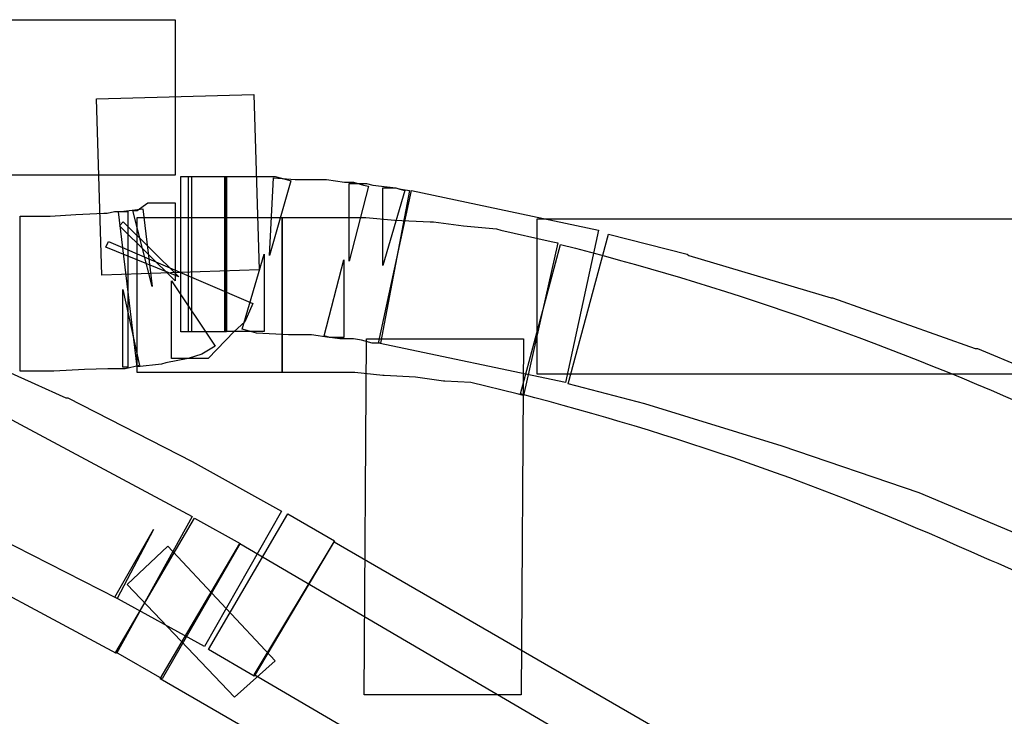
# Model space of a CAD drawing. Units: millimetres. Extents: x 10152 to 11610, y -2711 to -1680.
# Drawn here: x 10658 to 10670, y -2148 to -2139 of the extents above; entities that cross this region are included whole.
import ezdxf

# ---------------------------------------------------------------- set-up
doc = ezdxf.new("R2010")
doc.units = ezdxf.units.MM
doc.layers.add('layer 1', color=7, linetype='Continuous')

# ---------------------------------------------------------------- blocks, each defined once
blk = doc.blocks.new('HAI-I')
at = {"layer": 'layer 1', "color": 7}
for points, knots in [([(16389.3, 4974.045), (16389.3, 4974.045), (16393.909, 4974.045), (16393.909, 4974.045), (16393.909, 4974.045), (16393.909, 4974.045), (16393.909, 4975.962), (16393.909, 4975.962), (16393.909, 4975.962), (16393.909, 4975.962), (16389.3, 4975.962), (16389.3, 4975.962), (16389.3, 4975.962), (16389.3, 4975.962), (16389.3, 4974.045), (16389.3, 4974.045)], [0, 0, 0, 0, 0.25, 0.25, 0.25, 0.25, 0.5, 0.5, 0.5, 0.5, 0.75, 0.75, 0.75, 0.75, 1, 1, 1, 1]), ([(16394.946, 4972.878), (16394.946, 4972.878), (16394.877, 4975.038), (16394.877, 4975.038), (16394.877, 4975.038), (16394.877, 4975.038), (16392.94, 4974.985), (16392.94, 4974.985), (16392.94, 4974.985), (16392.94, 4974.985), (16393.008, 4972.811), (16393.008, 4972.811), (16393.008, 4972.811), (16393.008, 4972.811), (16394.946, 4972.878), (16394.946, 4972.878)], [0, 0, 0, 0, 0.25, 0.25, 0.25, 0.25, 0.5, 0.5, 0.5, 0.5, 0.75, 0.75, 0.75, 0.75, 1, 1, 1, 1]), ([(16394.11, 4974.029), (16394.11, 4974.029), (16393.978, 4974.029), (16393.978, 4974.029), (16393.978, 4974.029), (16393.978, 4974.029), (16393.978, 4972.115), (16393.978, 4972.115), (16393.978, 4972.115), (16393.978, 4972.115), (16394.11, 4972.115), (16394.11, 4972.115), (16394.11, 4972.115), (16394.11, 4972.115), (16394.11, 4974.029), (16394.11, 4974.029)], [0, 0, 0, 0, 0.25, 0.25, 0.25, 0.25, 0.5, 0.5, 0.5, 0.5, 0.75, 0.75, 0.75, 0.75, 1, 1, 1, 1]), ([(16394.11, 4974.029), (16394.11, 4974.029), (16394.073, 4974.029), (16394.073, 4974.029), (16394.073, 4974.029), (16394.073, 4974.029), (16394.073, 4972.115), (16394.073, 4972.115), (16394.073, 4972.115), (16394.073, 4972.115), (16394.11, 4972.115), (16394.11, 4972.115), (16394.11, 4972.115), (16394.11, 4972.115), (16394.11, 4974.029), (16394.11, 4974.029)], [0, 0, 0, 0, 0.25, 0.25, 0.25, 0.25, 0.5, 0.5, 0.5, 0.5, 0.75, 0.75, 0.75, 0.75, 1, 1, 1, 1]), ([(16394.523, 4974.029), (16394.523, 4974.029), (16394.074, 4974.029), (16394.074, 4974.029), (16394.074, 4974.029), (16394.074, 4974.029), (16394.074, 4972.115), (16394.074, 4972.115), (16394.074, 4972.115), (16394.074, 4972.115), (16394.523, 4972.115), (16394.523, 4972.115), (16394.523, 4972.115), (16394.523, 4972.115), (16394.523, 4974.029), (16394.523, 4974.029)], [0, 0, 0, 0, 0.25, 0.25, 0.25, 0.25, 0.5, 0.5, 0.5, 0.5, 0.75, 0.75, 0.75, 0.75, 1, 1, 1, 1]), ([(16394.543, 4974.029), (16394.543, 4974.029), (16394.523, 4974.029), (16394.523, 4974.029), (16394.523, 4974.029), (16394.523, 4974.029), (16394.523, 4972.115), (16394.523, 4972.115), (16394.523, 4972.115), (16394.523, 4972.115), (16394.543, 4972.115), (16394.543, 4972.115), (16394.543, 4972.115), (16394.543, 4972.115), (16394.543, 4974.029), (16394.543, 4974.029)], [0, 0, 0, 0, 0.25, 0.25, 0.25, 0.25, 0.5, 0.5, 0.5, 0.5, 0.75, 0.75, 0.75, 0.75, 1, 1, 1, 1]), ([(16396.796, 4973.855), (16396.796, 4973.855), (16396.696, 4973.872), (16396.696, 4973.872), (16396.696, 4973.872), (16396.696, 4973.872), (16396.619, 4973.889), (16396.619, 4973.889), (16396.619, 4973.889), (16396.619, 4973.889), (16396.469, 4973.889), (16396.469, 4973.889), (16396.469, 4973.889), (16396.469, 4973.889), (16396.469, 4972.931), (16396.469, 4972.931), (16396.469, 4972.931), (16396.469, 4972.931), (16396.741, 4973.855), (16396.741, 4973.855), (16396.741, 4973.855), (16396.741, 4973.855), (16396.679, 4973.872), (16396.679, 4973.872), (16396.679, 4973.872), (16396.679, 4973.872), (16396.627, 4973.889), (16396.627, 4973.889), (16396.627, 4973.889), (16396.627, 4973.889), (16396.346, 4973.922), (16396.346, 4973.922), (16396.346, 4973.922), (16396.346, 4973.922), (16396.267, 4973.942), (16396.267, 4973.942), (16396.267, 4973.942), (16396.267, 4973.942), (16396.052, 4973.942), (16396.052, 4973.942), (16396.052, 4973.942), (16396.052, 4973.942), (16396.052, 4972.983), (16396.052, 4972.983), (16396.052, 4972.983), (16396.052, 4972.983), (16396.292, 4973.909), (16396.292, 4973.909), (16396.292, 4973.909), (16396.292, 4973.909), (16396.232, 4973.922), (16396.232, 4973.922), (16396.232, 4973.922), (16396.232, 4973.922), (16396.106, 4973.959), (16396.106, 4973.959), (16396.106, 4973.959), (16396.106, 4973.959), (16395.995, 4973.959), (16395.995, 4973.959), (16395.995, 4973.959), (16395.995, 4973.959), (16395.774, 4973.993), (16395.774, 4973.993), (16395.774, 4973.993), (16395.774, 4973.993), (16395.711, 4973.993), (16395.711, 4973.993), (16395.711, 4973.993), (16395.711, 4973.993), (16395.568, 4973.993), (16395.568, 4973.993), (16395.568, 4973.993), (16395.568, 4973.993), (16395.499, 4973.993), (16395.499, 4973.993), (16395.499, 4973.993), (16395.499, 4973.993), (16395.388, 4973.993), (16395.388, 4973.993), (16395.388, 4973.993), (16395.388, 4973.993), (16395.122, 4974.013), (16395.122, 4974.013), (16395.122, 4974.013), (16395.122, 4974.013), (16395.07, 4973.053), (16395.07, 4973.053), (16395.07, 4973.053), (16395.07, 4973.053), (16395.334, 4973.976), (16395.334, 4973.976), (16395.334, 4973.976), (16395.334, 4973.976), (16395.282, 4973.993), (16395.282, 4973.993), (16395.282, 4973.993), (16395.282, 4973.993), (16395.142, 4974.03), (16395.142, 4974.03), (16395.142, 4974.03), (16395.142, 4974.03), (16394.927, 4974.03), (16394.927, 4974.03), (16394.927, 4974.03), (16394.927, 4974.03), (16394.798, 4974.03), (16394.798, 4974.03), (16394.798, 4974.03), (16394.798, 4974.03), (16394.544, 4974.03), (16394.544, 4974.03), (16394.544, 4974.03), (16394.544, 4974.03), (16394.544, 4972.116), (16394.544, 4972.116), (16394.544, 4972.116), (16394.544, 4972.116), (16394.798, 4972.116), (16394.798, 4972.116), (16394.798, 4972.116), (16394.798, 4972.116), (16394.927, 4972.116), (16394.927, 4972.116), (16394.927, 4972.116), (16394.927, 4972.116), (16395.007, 4972.116), (16395.007, 4972.116), (16395.007, 4972.116), (16395.007, 4972.116), (16395.007, 4973.07), (16395.007, 4973.07), (16395.007, 4973.07), (16395.007, 4973.07), (16394.735, 4972.147), (16394.735, 4972.147), (16394.735, 4972.147), (16394.735, 4972.147), (16394.798, 4972.131), (16394.798, 4972.131), (16394.798, 4972.131), (16394.798, 4972.131), (16394.913, 4972.097), (16394.913, 4972.097), (16394.913, 4972.097), (16394.913, 4972.097), (16395.308, 4972.077), (16395.308, 4972.077), (16395.308, 4972.077), (16395.308, 4972.077), (16395.334, 4972.077), (16395.334, 4972.077), (16395.334, 4972.077), (16395.334, 4972.077), (16395.499, 4972.077), (16395.499, 4972.077), (16395.499, 4972.077), (16395.499, 4972.077), (16395.568, 4972.077), (16395.568, 4972.077), (16395.568, 4972.077), (16395.568, 4972.077), (16395.589, 4972.077), (16395.589, 4972.077), (16395.589, 4972.077), (16395.589, 4972.077), (16395.808, 4972.043), (16395.808, 4972.043), (16395.808, 4972.043), (16395.808, 4972.043), (16395.88, 4972.043), (16395.88, 4972.043), (16395.88, 4972.043), (16395.88, 4972.043), (16395.986, 4972.043), (16395.986, 4972.043), (16395.986, 4972.043), (16395.986, 4972.043), (16395.986, 4973.003), (16395.986, 4973.003), (16395.986, 4973.003), (16395.986, 4973.003), (16395.746, 4972.062), (16395.746, 4972.062), (16395.746, 4972.062), (16395.746, 4972.062), (16395.817, 4972.043), (16395.817, 4972.043), (16395.817, 4972.043), (16395.817, 4972.043), (16395.94, 4972.026), (16395.94, 4972.026), (16395.94, 4972.026), (16395.94, 4972.026), (16396.106, 4972.026), (16396.106, 4972.026), (16396.106, 4972.026), (16396.106, 4972.026), (16396.207, 4972.009), (16396.207, 4972.009), (16396.207, 4972.009), (16396.207, 4972.009), (16396.335, 4971.972), (16396.335, 4971.972), (16396.335, 4971.972), (16396.335, 4971.972), (16396.432, 4971.972), (16396.432, 4971.972), (16396.432, 4971.972), (16396.432, 4971.972), (16396.441, 4971.972), (16396.441, 4971.972), (16396.441, 4971.972), (16396.441, 4971.972), (16396.796, 4973.855), (16396.796, 4973.855)], [0, 0, 0, 0, 0.018519, 0.018519, 0.018519, 0.018519, 0.037037, 0.037037, 0.037037, 0.037037, 0.055556, 0.055556, 0.055556, 0.055556, 0.074074, 0.074074, 0.074074, 0.074074, 0.092593, 0.092593, 0.092593, 0.092593, 0.111111, 0.111111, 0.111111, 0.111111, 0.12963, 0.12963, 0.12963, 0.12963, 0.148148, 0.148148, 0.148148, 0.148148, 0.166667, 0.166667, 0.166667, 0.166667, 0.185185, 0.185185, 0.185185, 0.185185, 0.203704, 0.203704, 0.203704, 0.203704, 0.222222, 0.222222, 0.222222, 0.222222, 0.240741, 0.240741, 0.240741, 0.240741, 0.259259, 0.259259, 0.259259, 0.259259, 0.277778, 0.277778, 0.277778, 0.277778, 0.296296, 0.296296, 0.296296, 0.296296, 0.314815, 0.314815, 0.314815, 0.314815, 0.333333, 0.333333, 0.333333, 0.333333, 0.351852, 0.351852, 0.351852, 0.351852, 0.37037, 0.37037, 0.37037, 0.37037, 0.388889, 0.388889, 0.388889, 0.388889, 0.407407, 0.407407, 0.407407, 0.407407, 0.425926, 0.425926, 0.425926, 0.425926, 0.444444, 0.444444, 0.444444, 0.444444, 0.462963, 0.462963, 0.462963, 0.462963, 0.481481, 0.481481, 0.481481, 0.481481, 0.5, 0.5, 0.5, 0.5, 0.518519, 0.518519, 0.518519, 0.518519, 0.537037, 0.537037, 0.537037, 0.537037, 0.555556, 0.555556, 0.555556, 0.555556, 0.574074, 0.574074, 0.574074, 0.574074, 0.592593, 0.592593, 0.592593, 0.592593, 0.611111, 0.611111, 0.611111, 0.611111, 0.62963, 0.62963, 0.62963, 0.62963, 0.648148, 0.648148, 0.648148, 0.648148, 0.666667, 0.666667, 0.666667, 0.666667, 0.685185, 0.685185, 0.685185, 0.685185, 0.703704, 0.703704, 0.703704, 0.703704, 0.722222, 0.722222, 0.722222, 0.722222, 0.740741, 0.740741, 0.740741, 0.740741, 0.759259, 0.759259, 0.759259, 0.759259, 0.777778, 0.777778, 0.777778, 0.777778, 0.796296, 0.796296, 0.796296, 0.796296, 0.814815, 0.814815, 0.814815, 0.814815, 0.833333, 0.833333, 0.833333, 0.833333, 0.851852, 0.851852, 0.851852, 0.851852, 0.87037, 0.87037, 0.87037, 0.87037, 0.888889, 0.888889, 0.888889, 0.888889, 0.907407, 0.907407, 0.907407, 0.907407, 0.925926, 0.925926, 0.925926, 0.925926, 0.944444, 0.944444, 0.944444, 0.944444, 0.962963, 0.962963, 0.962963, 0.962963, 0.981481, 0.981481, 0.981481, 0.981481, 1, 1, 1, 1]), ([(16383.476, 4971.973), (16383.476, 4971.973), (16385.788, 4971.419), (16385.788, 4971.419), (16385.788, 4971.419), (16385.788, 4971.419), (16386.017, 4972.338), (16386.017, 4972.338), (16386.017, 4972.338), (16386.017, 4972.338), (16385.736, 4971.436), (16385.736, 4971.436), (16385.736, 4971.436), (16387.459, 4970.912), (16389.147, 4970.252), (16390.821, 4969.418), (16390.821, 4969.418), (16390.821, 4969.418), (16391.259, 4970.287), (16391.259, 4970.287), (16391.259, 4970.287), (16391.259, 4970.287), (16390.795, 4969.431), (16390.795, 4969.431), (16390.795, 4969.431), (16390.795, 4969.431), (16393.188, 4968.147), (16393.188, 4968.147), (16393.188, 4968.147), (16393.188, 4968.147), (16394.121, 4969.836), (16394.121, 4969.836), (16394.121, 4969.836), (16394.121, 4969.836), (16391.717, 4971.121), (16391.717, 4971.121), (16391.717, 4971.121), (16391.717, 4971.121), (16391.703, 4971.121), (16391.703, 4971.121), (16391.703, 4971.121), (16391.703, 4971.121), (16391.691, 4971.141), (16391.691, 4971.141), (16391.691, 4971.141), (16389.923, 4972.027), (16388.128, 4972.724), (16386.3, 4973.264), (16386.3, 4973.264), (16386.3, 4973.264), (16386.28, 4973.281), (16386.28, 4973.281), (16386.28, 4973.281), (16386.28, 4973.281), (16383.953, 4973.839), (16383.953, 4973.839), (16383.953, 4973.839), (16383.953, 4973.839), (16383.476, 4971.973), (16383.476, 4971.973)], [0, 0, 0, 0, 0.066667, 0.066667, 0.066667, 0.066667, 0.133333, 0.133333, 0.133333, 0.133333, 0.2, 0.2, 0.2, 0.2, 0.266667, 0.266667, 0.266667, 0.266667, 0.333333, 0.333333, 0.333333, 0.333333, 0.4, 0.4, 0.4, 0.4, 0.466667, 0.466667, 0.466667, 0.466667, 0.533333, 0.533333, 0.533333, 0.533333, 0.6, 0.6, 0.6, 0.6, 0.666667, 0.666667, 0.666667, 0.666667, 0.733333, 0.733333, 0.733333, 0.733333, 0.8, 0.8, 0.8, 0.8, 0.866667, 0.866667, 0.866667, 0.866667, 0.933333, 0.933333, 0.933333, 0.933333, 1, 1, 1, 1]), ([(16399.126, 4973.368), (16399.126, 4973.368), (16396.82, 4973.855), (16396.82, 4973.855), (16396.82, 4973.855), (16396.82, 4973.855), (16396.417, 4971.972), (16396.417, 4971.972), (16396.417, 4971.972), (16396.417, 4971.972), (16398.72, 4971.489), (16398.72, 4971.489), (16398.72, 4971.489), (16398.72, 4971.489), (16399.126, 4973.368), (16399.126, 4973.368)], [0, 0, 0, 0, 0.25, 0.25, 0.25, 0.25, 0.5, 0.5, 0.5, 0.5, 0.75, 0.75, 0.75, 0.75, 1, 1, 1, 1]), ([(16393.09, 4973.229), (16393.09, 4973.229), (16393.055, 4973.158), (16393.055, 4973.158), (16393.055, 4973.158), (16393.055, 4973.158), (16393.954, 4972.793), (16393.954, 4972.793), (16393.954, 4972.793), (16393.954, 4972.793), (16393.268, 4973.469), (16393.268, 4973.469), (16393.268, 4973.469), (16393.268, 4973.469), (16393.222, 4973.421), (16393.222, 4973.421), (16393.222, 4973.421), (16393.222, 4973.421), (16393.909, 4972.742), (16393.909, 4972.742), (16393.909, 4972.742), (16393.909, 4972.742), (16393.909, 4973.702), (16393.909, 4973.702), (16393.909, 4973.702), (16393.909, 4973.702), (16393.866, 4973.702), (16393.866, 4973.702), (16393.866, 4973.702), (16393.866, 4973.702), (16393.574, 4973.702), (16393.574, 4973.702), (16393.574, 4973.702), (16393.574, 4973.702), (16393.442, 4973.608), (16393.442, 4973.608), (16393.442, 4973.608), (16393.442, 4973.608), (16393.388, 4973.608), (16393.388, 4973.608), (16393.388, 4973.608), (16393.388, 4973.608), (16393.626, 4972.671), (16393.626, 4972.671), (16393.626, 4972.671), (16393.626, 4972.671), (16393.51, 4973.628), (16393.51, 4973.628), (16393.51, 4973.628), (16393.51, 4973.628), (16393.213, 4973.594), (16393.213, 4973.594), (16393.213, 4973.594), (16393.213, 4973.594), (16393.442, 4971.68), (16393.442, 4971.68), (16393.442, 4971.68), (16393.442, 4971.68), (16393.742, 4971.714), (16393.742, 4971.714), (16393.742, 4971.714), (16393.742, 4971.714), (16393.794, 4971.731), (16393.794, 4971.731), (16393.794, 4971.731), (16393.794, 4971.731), (16394.068, 4971.785), (16394.068, 4971.785), (16394.068, 4971.785), (16394.068, 4971.785), (16394.24, 4971.836), (16394.24, 4971.836), (16394.24, 4971.836), (16394.24, 4971.836), (16394.401, 4971.938), (16394.401, 4971.938), (16394.401, 4971.938), (16394.401, 4971.938), (16393.866, 4972.742), (16393.866, 4972.742), (16393.866, 4972.742), (16393.866, 4972.742), (16393.866, 4971.785), (16393.866, 4971.785), (16393.866, 4971.785), (16393.866, 4971.785), (16393.909, 4971.785), (16393.909, 4971.785), (16393.909, 4971.785), (16393.909, 4971.785), (16394.315, 4971.785), (16394.315, 4971.785), (16394.315, 4971.785), (16394.315, 4971.785), (16394.638, 4972.116), (16394.638, 4972.116), (16394.638, 4972.116), (16394.638, 4972.116), (16394.77, 4972.235), (16394.77, 4972.235), (16394.77, 4972.235), (16394.77, 4972.235), (16394.867, 4972.461), (16394.867, 4972.461), (16394.867, 4972.461), (16394.867, 4972.461), (16393.09, 4973.229), (16393.09, 4973.229)], [0, 0, 0, 0, 0.037037, 0.037037, 0.037037, 0.037037, 0.074074, 0.074074, 0.074074, 0.074074, 0.111111, 0.111111, 0.111111, 0.111111, 0.148148, 0.148148, 0.148148, 0.148148, 0.185185, 0.185185, 0.185185, 0.185185, 0.222222, 0.222222, 0.222222, 0.222222, 0.259259, 0.259259, 0.259259, 0.259259, 0.296296, 0.296296, 0.296296, 0.296296, 0.333333, 0.333333, 0.333333, 0.333333, 0.37037, 0.37037, 0.37037, 0.37037, 0.407407, 0.407407, 0.407407, 0.407407, 0.444444, 0.444444, 0.444444, 0.444444, 0.481481, 0.481481, 0.481481, 0.481481, 0.518519, 0.518519, 0.518519, 0.518519, 0.555556, 0.555556, 0.555556, 0.555556, 0.592593, 0.592593, 0.592593, 0.592593, 0.62963, 0.62963, 0.62963, 0.62963, 0.666667, 0.666667, 0.666667, 0.666667, 0.703704, 0.703704, 0.703704, 0.703704, 0.740741, 0.740741, 0.740741, 0.740741, 0.777778, 0.777778, 0.777778, 0.777778, 0.814815, 0.814815, 0.814815, 0.814815, 0.851852, 0.851852, 0.851852, 0.851852, 0.888889, 0.888889, 0.888889, 0.888889, 0.925926, 0.925926, 0.925926, 0.925926, 0.962963, 0.962963, 0.962963, 0.962963, 1, 1, 1, 1]), ([(16393.326, 4973.595), (16393.326, 4973.595), (16393.266, 4973.595), (16393.266, 4973.595), (16393.266, 4973.595), (16393.266, 4973.595), (16393.163, 4973.595), (16393.163, 4973.595), (16393.163, 4973.595), (16393.163, 4973.595), (16393.072, 4973.575), (16393.072, 4973.575), (16393.072, 4973.575), (16393.072, 4973.575), (16393.058, 4973.575), (16393.058, 4973.575), (16393.058, 4973.575), (16393.058, 4973.575), (16393.029, 4973.575), (16393.029, 4973.575), (16393.029, 4973.575), (16393.029, 4973.575), (16392.685, 4973.558), (16392.685, 4973.558), (16392.685, 4973.558), (16392.685, 4973.558), (16392.371, 4973.541), (16392.371, 4973.541), (16392.371, 4973.541), (16392.371, 4973.541), (16392.279, 4973.541), (16392.279, 4973.541), (16392.279, 4973.541), (16392.279, 4973.541), (16392.193, 4973.541), (16392.193, 4973.541), (16392.193, 4973.541), (16392.193, 4973.541), (16391.998, 4973.541), (16391.998, 4973.541), (16391.998, 4973.541), (16391.998, 4973.541), (16391.998, 4971.627), (16391.998, 4971.627), (16391.998, 4971.627), (16391.998, 4971.627), (16392.193, 4971.627), (16392.193, 4971.627), (16392.193, 4971.627), (16392.193, 4971.627), (16392.279, 4971.627), (16392.279, 4971.627), (16392.279, 4971.627), (16392.279, 4971.627), (16392.397, 4971.627), (16392.397, 4971.627), (16392.397, 4971.627), (16392.397, 4971.627), (16392.414, 4971.627), (16392.414, 4971.627), (16392.414, 4971.627), (16392.414, 4971.627), (16392.792, 4971.647), (16392.792, 4971.647), (16392.792, 4971.647), (16392.792, 4971.647), (16393.08, 4971.659), (16393.08, 4971.659), (16393.08, 4971.659), (16393.08, 4971.659), (16393.186, 4971.659), (16393.186, 4971.659), (16393.186, 4971.659), (16393.186, 4971.659), (16393.292, 4971.659), (16393.292, 4971.659), (16393.292, 4971.659), (16393.292, 4971.659), (16393.47, 4971.698), (16393.47, 4971.698), (16393.47, 4971.698), (16393.47, 4971.698), (16393.266, 4972.635), (16393.266, 4972.635), (16393.266, 4972.635), (16393.266, 4972.635), (16393.266, 4971.678), (16393.266, 4971.678), (16393.266, 4971.678), (16393.266, 4971.678), (16393.326, 4971.678), (16393.326, 4971.678), (16393.326, 4971.678), (16393.326, 4971.678), (16393.326, 4973.595), (16393.326, 4973.595)], [0, 0, 0, 0, 0.041667, 0.041667, 0.041667, 0.041667, 0.083333, 0.083333, 0.083333, 0.083333, 0.125, 0.125, 0.125, 0.125, 0.166667, 0.166667, 0.166667, 0.166667, 0.208333, 0.208333, 0.208333, 0.208333, 0.25, 0.25, 0.25, 0.25, 0.291667, 0.291667, 0.291667, 0.291667, 0.333333, 0.333333, 0.333333, 0.333333, 0.375, 0.375, 0.375, 0.375, 0.416667, 0.416667, 0.416667, 0.416667, 0.458333, 0.458333, 0.458333, 0.458333, 0.5, 0.5, 0.5, 0.5, 0.541667, 0.541667, 0.541667, 0.541667, 0.583333, 0.583333, 0.583333, 0.583333, 0.625, 0.625, 0.625, 0.625, 0.666667, 0.666667, 0.666667, 0.666667, 0.708333, 0.708333, 0.708333, 0.708333, 0.75, 0.75, 0.75, 0.75, 0.791667, 0.791667, 0.791667, 0.791667, 0.833333, 0.833333, 0.833333, 0.833333, 0.875, 0.875, 0.875, 0.875, 0.916667, 0.916667, 0.916667, 0.916667, 0.958333, 0.958333, 0.958333, 0.958333, 1, 1, 1, 1]), ([(16395.228, 4973.524), (16395.228, 4973.524), (16393.442, 4973.524), (16393.442, 4973.524), (16393.442, 4973.524), (16393.442, 4973.524), (16393.442, 4971.611), (16393.442, 4971.611), (16393.442, 4971.611), (16393.442, 4971.611), (16395.228, 4971.611), (16395.228, 4971.611), (16395.228, 4971.611), (16395.228, 4971.611), (16395.228, 4973.524), (16395.228, 4973.524)], [0, 0, 0, 0, 0.25, 0.25, 0.25, 0.25, 0.5, 0.5, 0.5, 0.5, 0.75, 0.75, 0.75, 0.75, 1, 1, 1, 1]), ([(16395.228, 4971.61), (16395.228, 4971.61), (16395.482, 4971.61), (16395.482, 4971.61), (16395.482, 4971.61), (16395.482, 4971.61), (16396.124, 4971.61), (16396.124, 4971.61), (16396.124, 4971.61), (16396.124, 4971.61), (16396.469, 4971.573), (16396.469, 4971.573), (16396.469, 4971.573), (16396.469, 4971.573), (16396.484, 4971.573), (16396.484, 4971.573), (16396.484, 4971.573), (16396.484, 4971.573), (16396.873, 4971.556), (16396.873, 4971.556), (16396.873, 4971.556), (16396.873, 4971.556), (16397.217, 4971.505), (16397.217, 4971.505), (16397.217, 4971.505), (16397.217, 4971.505), (16397.231, 4971.505), (16397.231, 4971.505), (16397.231, 4971.505), (16397.231, 4971.505), (16397.552, 4971.489), (16397.552, 4971.489), (16397.552, 4971.489), (16397.552, 4971.489), (16398.124, 4971.347), (16398.124, 4971.347), (16398.124, 4971.347), (16398.124, 4971.347), (16398.201, 4971.33), (16398.201, 4971.33), (16398.201, 4971.33), (16398.201, 4971.33), (16398.625, 4973.21), (16398.625, 4973.21), (16398.625, 4973.21), (16398.625, 4973.21), (16398.544, 4973.229), (16398.544, 4973.229), (16398.544, 4973.229), (16398.544, 4973.229), (16397.921, 4973.368), (16397.921, 4973.368), (16397.921, 4973.368), (16397.921, 4973.368), (16397.869, 4973.385), (16397.869, 4973.385), (16397.869, 4973.385), (16397.869, 4973.385), (16397.463, 4973.422), (16397.463, 4973.422), (16397.463, 4973.422), (16397.463, 4973.422), (16397.091, 4973.47), (16397.091, 4973.47), (16397.091, 4973.47), (16397.091, 4973.47), (16397.051, 4973.47), (16397.051, 4973.47), (16397.051, 4973.47), (16397.051, 4973.47), (16396.615, 4973.49), (16396.615, 4973.49), (16396.615, 4973.49), (16396.615, 4973.49), (16396.258, 4973.524), (16396.258, 4973.524), (16396.258, 4973.524), (16396.258, 4973.524), (16396.207, 4973.524), (16396.207, 4973.524), (16396.207, 4973.524), (16396.207, 4973.524), (16395.482, 4973.524), (16395.482, 4973.524), (16395.482, 4973.524), (16395.482, 4973.524), (16395.228, 4973.524), (16395.228, 4973.524), (16395.228, 4973.524), (16395.228, 4973.524), (16395.228, 4971.61), (16395.228, 4971.61)], [0, 0, 0, 0, 0.043478, 0.043478, 0.043478, 0.043478, 0.086957, 0.086957, 0.086957, 0.086957, 0.130435, 0.130435, 0.130435, 0.130435, 0.173913, 0.173913, 0.173913, 0.173913, 0.217391, 0.217391, 0.217391, 0.217391, 0.26087, 0.26087, 0.26087, 0.26087, 0.304348, 0.304348, 0.304348, 0.304348, 0.347826, 0.347826, 0.347826, 0.347826, 0.391304, 0.391304, 0.391304, 0.391304, 0.434783, 0.434783, 0.434783, 0.434783, 0.478261, 0.478261, 0.478261, 0.478261, 0.521739, 0.521739, 0.521739, 0.521739, 0.565217, 0.565217, 0.565217, 0.565217, 0.608696, 0.608696, 0.608696, 0.608696, 0.652174, 0.652174, 0.652174, 0.652174, 0.695652, 0.695652, 0.695652, 0.695652, 0.73913, 0.73913, 0.73913, 0.73913, 0.782609, 0.782609, 0.782609, 0.782609, 0.826087, 0.826087, 0.826087, 0.826087, 0.869565, 0.869565, 0.869565, 0.869565, 0.913043, 0.913043, 0.913043, 0.913043, 0.956522, 0.956522, 0.956522, 0.956522, 1, 1, 1, 1]), ([(16398.369, 4971.592), (16398.369, 4971.592), (16404.387, 4971.592), (16404.387, 4971.592), (16404.387, 4971.592), (16404.387, 4971.592), (16404.387, 4973.506), (16404.387, 4973.506), (16404.387, 4973.506), (16404.387, 4973.506), (16398.369, 4973.506), (16398.369, 4973.506), (16398.369, 4973.506), (16398.369, 4973.506), (16398.369, 4971.592), (16398.369, 4971.592)], [0, 0, 0, 0, 0.25, 0.25, 0.25, 0.25, 0.5, 0.5, 0.5, 0.5, 0.75, 0.75, 0.75, 0.75, 1, 1, 1, 1]), ([(16408.221, 4969.92), (16408.221, 4969.92), (16407.262, 4970.409), (16407.262, 4970.409), (16407.262, 4970.409), (16407.262, 4970.409), (16407.237, 4970.409), (16407.237, 4970.409), (16407.237, 4970.409), (16407.237, 4970.409), (16405.519, 4971.173), (16405.519, 4971.173), (16405.519, 4971.173), (16405.519, 4971.173), (16405.51, 4971.193), (16405.51, 4971.193), (16405.51, 4971.193), (16405.51, 4971.193), (16403.797, 4971.907), (16403.797, 4971.907), (16403.797, 4971.907), (16403.797, 4971.907), (16403.768, 4971.907), (16403.768, 4971.907), (16403.768, 4971.907), (16403.768, 4971.907), (16402.011, 4972.533), (16402.011, 4972.533), (16402.011, 4972.533), (16402.011, 4972.533), (16401.991, 4972.533), (16401.991, 4972.533), (16401.991, 4972.533), (16401.991, 4972.533), (16400.24, 4973.053), (16400.24, 4973.053), (16400.24, 4973.053), (16400.24, 4973.053), (16400.217, 4973.07), (16400.217, 4973.07), (16400.217, 4973.07), (16400.217, 4973.07), (16399.247, 4973.316), (16399.247, 4973.316), (16399.247, 4973.316), (16399.247, 4973.316), (16398.754, 4971.471), (16398.754, 4971.471), (16398.754, 4971.471), (16398.754, 4971.471), (16399.696, 4971.225), (16399.696, 4971.225), (16399.696, 4971.225), (16399.696, 4971.225), (16401.387, 4970.704), (16401.387, 4970.704), (16401.387, 4970.704), (16401.387, 4970.704), (16403.075, 4970.129), (16403.075, 4970.129), (16403.075, 4970.129), (16403.075, 4970.129), (16404.727, 4969.433), (16404.727, 4969.433), (16404.727, 4969.433), (16404.727, 4969.433), (16406.409, 4968.683), (16406.409, 4968.683), (16406.409, 4968.683), (16406.409, 4968.683), (16407.34, 4968.216), (16407.34, 4968.216), (16407.34, 4968.216), (16407.34, 4968.216), (16408.221, 4969.92), (16408.221, 4969.92)], [0, 0, 0, 0, 0.052632, 0.052632, 0.052632, 0.052632, 0.105263, 0.105263, 0.105263, 0.105263, 0.157895, 0.157895, 0.157895, 0.157895, 0.210526, 0.210526, 0.210526, 0.210526, 0.263158, 0.263158, 0.263158, 0.263158, 0.315789, 0.315789, 0.315789, 0.315789, 0.368421, 0.368421, 0.368421, 0.368421, 0.421053, 0.421053, 0.421053, 0.421053, 0.473684, 0.473684, 0.473684, 0.473684, 0.526316, 0.526316, 0.526316, 0.526316, 0.578947, 0.578947, 0.578947, 0.578947, 0.631579, 0.631579, 0.631579, 0.631579, 0.684211, 0.684211, 0.684211, 0.684211, 0.736842, 0.736842, 0.736842, 0.736842, 0.789474, 0.789474, 0.789474, 0.789474, 0.842105, 0.842105, 0.842105, 0.842105, 0.894737, 0.894737, 0.894737, 0.894737, 0.947368, 0.947368, 0.947368, 0.947368, 1, 1, 1, 1]), ([(16395.219, 4969.901), (16395.219, 4969.901), (16394.121, 4970.513), (16394.121, 4970.513), (16394.121, 4970.513), (16394.121, 4970.513), (16392.587, 4971.298), (16392.587, 4971.298), (16392.587, 4971.298), (16392.587, 4971.298), (16392.561, 4971.298), (16392.561, 4971.298), (16392.561, 4971.298), (16392.561, 4971.298), (16391.031, 4971.991), (16391.031, 4971.991), (16391.031, 4971.991), (16391.031, 4971.991), (16391.005, 4972.011), (16391.005, 4972.011), (16391.005, 4972.011), (16391.005, 4972.011), (16389.448, 4972.602), (16389.448, 4972.602), (16389.448, 4972.602), (16389.448, 4972.602), (16389.431, 4972.619), (16389.431, 4972.619), (16389.431, 4972.619), (16389.431, 4972.619), (16387.883, 4973.126), (16387.883, 4973.126), (16387.883, 4973.126), (16387.883, 4973.126), (16387.866, 4973.126), (16387.866, 4973.126), (16387.866, 4973.126), (16387.866, 4973.126), (16387.774, 4973.157), (16387.774, 4973.157), (16387.774, 4973.157), (16387.774, 4973.157), (16387.25, 4971.314), (16387.25, 4971.314), (16387.25, 4971.314), (16387.25, 4971.314), (16387.285, 4971.298), (16387.285, 4971.298), (16387.285, 4971.298), (16387.285, 4971.298), (16388.772, 4970.807), (16388.772, 4970.807), (16388.772, 4970.807), (16388.772, 4970.807), (16390.261, 4970.236), (16390.261, 4970.236), (16390.261, 4970.236), (16390.261, 4970.236), (16391.726, 4969.573), (16391.726, 4969.573), (16391.726, 4969.573), (16391.726, 4969.573), (16393.196, 4968.826), (16393.196, 4968.826), (16393.196, 4968.826), (16393.196, 4968.826), (16393.643, 4969.678), (16393.643, 4969.678), (16393.643, 4969.678), (16393.643, 4969.678), (16393.168, 4968.843), (16393.168, 4968.843), (16393.168, 4968.843), (16393.168, 4968.843), (16394.27, 4968.232), (16394.27, 4968.232), (16394.27, 4968.232), (16394.27, 4968.232), (16395.219, 4969.901), (16395.219, 4969.901)], [0, 0, 0, 0, 0.05, 0.05, 0.05, 0.05, 0.1, 0.1, 0.1, 0.1, 0.15, 0.15, 0.15, 0.15, 0.2, 0.2, 0.2, 0.2, 0.25, 0.25, 0.25, 0.25, 0.3, 0.3, 0.3, 0.3, 0.35, 0.35, 0.35, 0.35, 0.4, 0.4, 0.4, 0.4, 0.45, 0.45, 0.45, 0.45, 0.5, 0.5, 0.5, 0.5, 0.55, 0.55, 0.55, 0.55, 0.6, 0.6, 0.6, 0.6, 0.65, 0.65, 0.65, 0.65, 0.7, 0.7, 0.7, 0.7, 0.75, 0.75, 0.75, 0.75, 0.8, 0.8, 0.8, 0.8, 0.85, 0.85, 0.85, 0.85, 0.9, 0.9, 0.9, 0.9, 0.95, 0.95, 0.95, 0.95, 1, 1, 1, 1]), ([(16398.165, 4971.347), (16400.039, 4970.86), (16401.897, 4970.218), (16403.716, 4969.4), (16403.716, 4969.4), (16404.606, 4969.015), (16405.497, 4968.616), (16406.355, 4968.163), (16406.355, 4968.163), (16406.355, 4968.163), (16407.254, 4969.869), (16407.254, 4969.869), (16407.254, 4969.869), (16406.338, 4970.34), (16405.396, 4970.773), (16404.501, 4971.158), (16404.501, 4971.158), (16402.592, 4972.009), (16400.637, 4972.689), (16398.657, 4973.191), (16398.657, 4973.191), (16398.657, 4973.191), (16398.165, 4971.347), (16398.165, 4971.347)], [0, 0, 0, 0, 0.166667, 0.166667, 0.166667, 0.166667, 0.333333, 0.333333, 0.333333, 0.333333, 0.5, 0.5, 0.5, 0.5, 0.666667, 0.666667, 0.666667, 0.666667, 0.833333, 0.833333, 0.833333, 0.833333, 1, 1, 1, 1]), ([(16396.266, 4972.027), (16396.266, 4972.027), (16396.237, 4967.639), (16396.237, 4967.639), (16396.237, 4967.639), (16396.237, 4967.639), (16398.174, 4967.639), (16398.174, 4967.639), (16398.174, 4967.639), (16398.174, 4967.639), (16398.2, 4972.027), (16398.2, 4972.027), (16398.2, 4972.027), (16398.2, 4972.027), (16396.266, 4972.027), (16396.266, 4972.027)], [0, 0, 0, 0, 0.25, 0.25, 0.25, 0.25, 0.5, 0.5, 0.5, 0.5, 0.75, 0.75, 0.75, 0.75, 1, 1, 1, 1]), ([(16393.177, 4968.163), (16393.177, 4968.163), (16393.749, 4967.834), (16393.749, 4967.834), (16393.749, 4967.834), (16393.749, 4967.834), (16394.711, 4969.504), (16394.711, 4969.504), (16394.711, 4969.504), (16394.711, 4969.504), (16394.147, 4969.816), (16394.147, 4969.816), (16394.147, 4969.816), (16394.147, 4969.816), (16393.177, 4968.163), (16393.177, 4968.163)], [0, 0, 0, 0, 0.25, 0.25, 0.25, 0.25, 0.5, 0.5, 0.5, 0.5, 0.75, 0.75, 0.75, 0.75, 1, 1, 1, 1]), ([(16395.871, 4969.537), (16395.871, 4969.537), (16395.298, 4969.868), (16395.298, 4969.868), (16395.298, 4969.868), (16395.298, 4969.868), (16394.322, 4968.198), (16394.322, 4968.198), (16394.322, 4968.198), (16394.322, 4968.198), (16394.884, 4967.867), (16394.884, 4967.867), (16394.884, 4967.867), (16394.884, 4967.867), (16395.871, 4969.537), (16395.871, 4969.537)], [0, 0, 0, 0, 0.25, 0.25, 0.25, 0.25, 0.5, 0.5, 0.5, 0.5, 0.75, 0.75, 0.75, 0.75, 1, 1, 1, 1]), ([(16393.821, 4969.469), (16393.821, 4969.469), (16393.32, 4968.999), (16393.32, 4968.999), (16393.32, 4968.999), (16393.32, 4968.999), (16394.639, 4967.607), (16394.639, 4967.607), (16394.639, 4967.607), (16394.639, 4967.607), (16395.14, 4968.057), (16395.14, 4968.057), (16395.14, 4968.057), (16395.14, 4968.057), (16393.821, 4969.469), (16393.821, 4969.469)], [0, 0, 0, 0, 0.25, 0.25, 0.25, 0.25, 0.5, 0.5, 0.5, 0.5, 0.75, 0.75, 0.75, 0.75, 1, 1, 1, 1]), ([(16393.725, 4967.834), (16393.725, 4967.834), (16397.877, 4965.43), (16397.877, 4965.43), (16397.877, 4965.43), (16397.877, 4965.43), (16398.861, 4967.067), (16398.861, 4967.067), (16398.861, 4967.067), (16398.861, 4967.067), (16394.708, 4969.504), (16394.708, 4969.504), (16394.708, 4969.504), (16394.708, 4969.504), (16393.725, 4967.834), (16393.725, 4967.834)], [0, 0, 0, 0, 0.25, 0.25, 0.25, 0.25, 0.5, 0.5, 0.5, 0.5, 0.75, 0.75, 0.75, 0.75, 1, 1, 1, 1]), ([(16400.06, 4967.101), (16400.06, 4967.101), (16395.87, 4969.522), (16395.87, 4969.522), (16395.87, 4969.522), (16395.87, 4969.522), (16394.883, 4967.885), (16394.883, 4967.885), (16394.883, 4967.885), (16394.883, 4967.885), (16399.072, 4965.431), (16399.072, 4965.431), (16399.072, 4965.431), (16399.072, 4965.431), (16400.06, 4967.101), (16400.06, 4967.101)], [0, 0, 0, 0, 0.25, 0.25, 0.25, 0.25, 0.5, 0.5, 0.5, 0.5, 0.75, 0.75, 0.75, 0.75, 1, 1, 1, 1])]:
    blk.add_open_spline(points, degree=3, knots=knots, dxfattribs=at)

msp = doc.modelspace()

# ---------------------------------------------------------------- block references
msp.add_blockref('HAI-I', (-5734.20112, -7115.27687))

doc.saveas('drawing.dxf')
